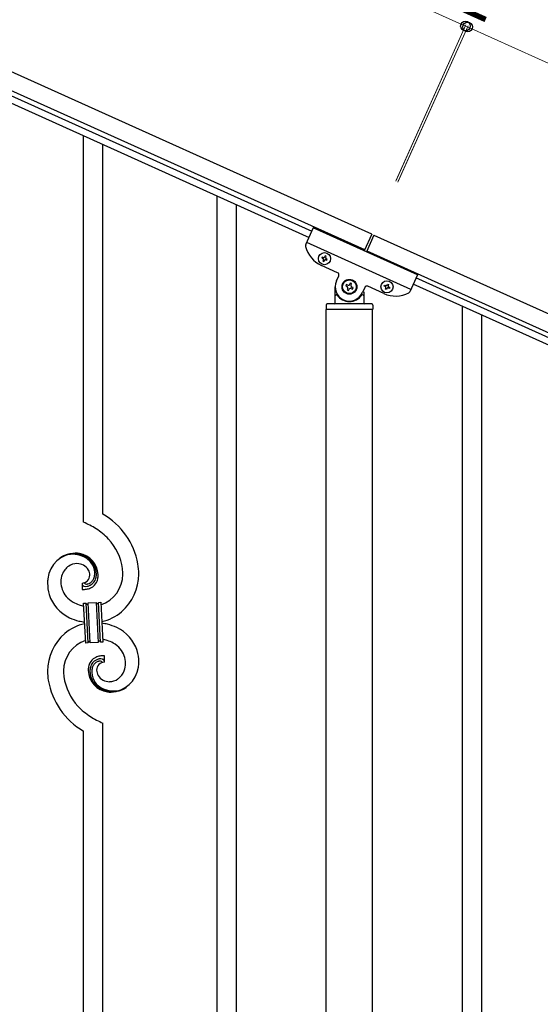
# Model space of a CAD drawing. Units: millimetres. Extents: x 250 to 8280, y 75 to 5795.
# Drawn here: x 4223 to 4679, y 1495 to 2357 of the extents above; entities that cross this region are included whole.
import ezdxf

# ---------------------------------------------------------------- set-up
doc = ezdxf.new("R2010")
doc.units = ezdxf.units.MM
doc.layers.add('YKK_A1', color=4, linetype='Continuous', lineweight=30)
doc.layers.add('YKK_D', color=6, linetype='Continuous', lineweight=13)
doc.styles.add('text-b', font='extslim2.shx', dxfattribs={"width": 0.8, "bigfont": 'extfont2.shx'})

msp = doc.modelspace()

# ---------------------------------------------------------------- linework, layer by layer
at = {"layer": 'YKK_A1', "linetype": 'Continuous', "ltscale": 0.5}
for p, q in [((4531.06, 2168.79), (3732.89, 2528)), ((4524.9, 2155.11), (3726.74, 2514.32)), ((3767.32, 2485.09), (4476.11, 2166.1)), ((3769.78, 2490.56), (4478.58, 2171.57)), ((4479.82, 2174.34), (4473.12, 2159.46)), ((4571.01, 2133.3), (4479.82, 2174.34)), ((4531.07, 2168.82), (4524.5, 2154.23)), ((4532.89, 2168), (4526.33, 2153.41)), ((4532.88, 2167.97), (5382.11, 1785.77)), ((4565.27, 2120.53), (4474.08, 2161.57)), ((4487.65, 2148.86), (4487.26, 2147.98)), ((4487.26, 2147.98), (4488.14, 2147.59)), ((4488.53, 2148.47), (4487.65, 2148.86)), ((4490.19, 2149.82), (4489.8, 2148.95)), ((4491.07, 2149.43), (4490.19, 2149.82)), ((4490.67, 2148.55), (4491.07, 2149.43)), ((4492.03, 2146.89), (4491.16, 2147.28)), ((4491.64, 2146.01), (4492.03, 2146.89)), ((4526.72, 2154.29), (5375.95, 1772.1)), ((4501.11, 2135.15), (4486.98, 2141.51)), ((4488.62, 2146.32), (4488.22, 2145.44)), ((4488.22, 2145.44), (4489.1, 2145.05)), ((4489.1, 2145.05), (4489.49, 2145.93)), ((4490.76, 2146.41), (4491.64, 2146.01)), ((4500.06, 2127.94), (4502.12, 2132.5)), ((4571.01, 2133.3), (4564.32, 2118.42)), ((5278.56, 1811.54), (4569.77, 2130.53)), ((4498.96, 2108.81), (4498.96, 2122.81)), ((4508.72, 2124.77), (4508.18, 2123.57)), ((4508.18, 2123.57), (4509.39, 2123.02)), ((4509.93, 2124.23), (4508.72, 2124.77)), ((4510.05, 2121.28), (4509.51, 2120.08)), ((4512.22, 2126.09), (4511.67, 2124.89)), ((4513.42, 2125.55), (4512.22, 2126.09)), ((4512.88, 2124.35), (4513.42, 2125.55)), ((4513, 2121.4), (4514.2, 2120.86)), ((4514.74, 2122.06), (4513.54, 2122.6)), ((4514.2, 2120.86), (4514.74, 2122.06)), ((4524.91, 2122.24), (4522.86, 2117.68)), ((4541.69, 2116.89), (4527.56, 2123.25)), ((4541.98, 2123.36), (4542.37, 2124.24)), ((4542.85, 2122.97), (4541.98, 2123.36)), ((4542.37, 2124.24), (4543.24, 2123.84)), ((4542.94, 2120.82), (4543.33, 2121.7)), ((4544.21, 2121.3), (4543.81, 2120.43)), ((4544.51, 2124.32), (4544.91, 2125.2)), ((4544.91, 2125.2), (4545.78, 2124.8)), ((4545.78, 2124.8), (4545.39, 2123.93)), ((4546.35, 2121.39), (4545.48, 2121.78)), ((4545.87, 2122.66), (4546.75, 2122.27)), ((4546.75, 2122.27), (4546.35, 2121.39)), ((5276.1, 1806.07), (4567.3, 2125.06)), ((4499.96, 2115.81), (4500.24, 2115.81)), ((4509.51, 2120.08), (4510.71, 2119.53)), ((4510.71, 2119.53), (4511.25, 2120.74)), ((4522.96, 2115.81), (4522.69, 2115.81)), ((4523.96, 2118.26), (4523.96, 2108.81)), ((4543.81, 2120.43), (4542.94, 2120.82)), ((4490.96, 2106.81), (4490.96, 2103.31)), ((4530.96, 2107.81), (4491.96, 2107.81)), ((4531.96, 2106.81), (4531.96, 2103.31)), ((4531.71, 2102.81), (4491.21, 2102.81)), ((4491.21, 1319.08), (4491.21, 2102.81)), ((4531.46, 2102.81), (4491.46, 2102.81)), ((4531.71, 1319.87), (4531.71, 2102.81))]:
    msp.add_line(p, q, dxfattribs=at)
at = {"layer": 'YKK_A1', "linetype": 'Continuous'}
for p, q in [((4278.46, 1916.65), (4278.46, 2255.05)), ((4295.46, 1923.73), (4295.46, 2247.4)), ((4395.46, 1346.26), (4395.46, 2202.4)), ((4412.46, 1338.61), (4412.46, 2194.75)), ((4610.46, 1249.54), (4610.46, 2105.67)), ((4627.46, 1241.89), (4627.46, 2098.02)), ((4277.19, 1863.36), (4277.19, 1857.72)), ((4278.91, 1863.45), (4278.87, 1863.49)), ((4278.56, 1845.81), (4280.55, 1845.91)), ((4280.39, 1810.86), (4278.56, 1845.81)), ((4280.55, 1845.91), (4282.39, 1810.96)), ((4280.55, 1845.91), (4282.39, 1810.96)), ((4282.55, 1846.02), (4289.54, 1846.38)), ((4284.39, 1811.07), (4282.55, 1846.02)), ((4284.39, 1811.07), (4282.55, 1846.02)), ((4289.54, 1846.38), (4291.37, 1811.43)), ((4289.54, 1846.38), (4291.37, 1811.43)), ((4291.54, 1846.49), (4293.54, 1846.59)), ((4293.37, 1811.54), (4291.54, 1846.49)), ((4293.37, 1811.54), (4291.54, 1846.49)), ((4293.54, 1846.59), (4295.37, 1811.64)), ((4282.39, 1810.96), (4280.39, 1810.86)), ((4291.37, 1811.43), (4284.39, 1811.07)), ((4295.37, 1811.64), (4293.37, 1811.54)), ((4296.74, 1794.09), (4296.74, 1799.73)), ((4278.46, 1398.92), (4278.46, 1733.72)), ((4295.46, 1391.27), (4295.46, 1740.8))]:
    msp.add_line(p, q, dxfattribs=at)
at = {"layer": 'YKK_A1', "linetype": 'Continuous', "ltscale": 0.5}
for centre, radius in [((4489.65, 2147.44), 5.3), ((4511.46, 2122.81), 6.5), ((4511.46, 2122.81), 6), ((4544.36, 2122.81), 5.3)]:
    msp.add_circle(centre, radius, dxfattribs=at)
for centre, radius, start, end in [((4474.95, 2158.64), 2, 155.77, 194.26995), ((4497.24, 2164.31), 25, 194.26995, 245.77), ((4487.74, 2146.71), 0.96, 335.77, 65.77), ((4488.92, 2149.34), 0.96, 245.77, 335.77), ((4491.55, 2148.16), 0.96, 155.77, 245.77), ((4490.37, 2145.53), 0.96, 65.77, 155.77), ((4500.29, 2133.32), 2, 335.77, 65.77), ((4511.46, 2122.81), 12.5, 155.77, 335.77), ((4508.84, 2121.82), 1.32, 335.77, 65.77), ((4510.47, 2125.43), 1.32, 245.77, 335.77), ((4512.46, 2120.2), 1.32, 65.77, 155.77), ((4514.08, 2123.81), 1.32, 155.77, 245.77), ((4526.74, 2121.42), 2, 65.77, 155.77), ((4542.46, 2122.09), 0.96, 335.77, 65.77), ((4543.64, 2124.72), 0.96, 245.77, 335.77), ((4545.08, 2120.91), 0.96, 65.77, 155.77), ((4546.26, 2123.53), 0.96, 155.77, 245.77), ((4499.96, 2114.81), 1, 90, 180), ((4500.24, 2115.31), 0.5, 33.74899, 90), ((4511.46, 2122.81), 13, 213.74899, 326.25101), ((4522.69, 2115.31), 0.5, 90, 146.25101), ((4522.96, 2114.81), 1, 0, 90), ((4551.95, 2139.68), 25, 245.77, 297.27005), ((4562.49, 2119.24), 2, 297.27005, 335.77), ((4491.96, 2106.81), 1, 90, 180), ((4497.96, 2108.81), 1, 270, 0), ((4524.96, 2108.81), 1, 180, 270), ((4530.96, 2106.81), 1, 0, 90), ((4491.46, 2103.31), 0.5, 180, 270), ((4531.46, 2103.31), 0.5, 270, 0)]:
    msp.add_arc(centre, radius, start, end, dxfattribs=at)
at = {"layer": 'YKK_A1', "linetype": 'Continuous'}
for centre, radius, start, end in [((4263.69, 1868.74), 63.51, 10.35161, 59.98129), ((4248.49, 1845.15), 77.52, 58.09207, 67.25451), ((4249.98, 1852.16), 70.83, 44.66413, 56.11375), ((4264.25, 1868.91), 48.94, 8.34117, 42.46423), ((4272.8, 1863.84), 25.8, 93.32071, 172.51621), ((4270.56, 1865.85), 23.35, 100.22055, 123.06293), ((4270.15, 1862.4), 26.37, 101.45833, 110.62077), ((4268.7, 1864.64), 23.91, 58.32221, 99.13811), ((4269.93, 1866.27), 22.83, 55.80231, 98.83418), ((4270.59, 1859.42), 30.18, 81.75927, 88.6327), ((4271.5, 1869.76), 19.82, 2.93287, 80.09305), ((4269.67, 1867.31), 21.64, 114.03797, 123.20041), ((4272.94, 1866.73), 13.7, 90.92404, 122.80248), ((4272.71, 1868.61), 11.82, 31.66932, 89.96618), ((4269.72, 1868.69), 19.96, 38.67582, 54.69252), ((4271.99, 1870.97), 17.81, 0.98782, 52.79888), ((4271.66, 1871.63), 16.65, 3.05544, 34.93388), ((4252.48, 1869.05), 74.52, 1.69315, 8.56658), ((4274.6, 1865.17), 15.91, 124.79717, 158.92023), ((4274.15, 1870.01), 9.87, 1.71703, 29.08813), ((4275.3, 1871.94), 13, 343.25523, 359.27192), ((4269.69, 1871.77), 18.61, 0.00912, 2.30088), ((4268.33, 1871.53), 21.47, 354.73444, 359.31749), ((4284.49, 1871.19), 28.47, 288.78486, 359.66823), ((4281.86, 1871.94), 45.11, 311.69156, 359.13068), ((4250.45, 1869.86), 62.52, 1.05985, 5.64291), ((4296.34, 1861.96), 49.39, 173.90791, 178.49096), ((4289.21, 1863.97), 42.25, 180.97488, 194.7094), ((4279.27, 1864.1), 20.66, 160.79961, 179.0953), ((4280.29, 1865.08), 21.69, 181.73423, 218.09534), ((4276.95, 1870.41), 7.06, 271.94675, 359.15238), ((4278.51, 1862.39), 1.33, 181.57539, 199.87108), ((4281.25, 1865.92), 3.4, 226.51131, 265.10349), ((4281.14, 1868.09), 5.56, 268.11121, 274.98464), ((4280.97, 1868.08), 5.56, 276.75289, 283.62632), ((4280.2, 1870.31), 7.92, 285.26046, 301.27715), ((4279.92, 1870.25), 9.84, 285.20418, 332.64329), ((4279.09, 1871.13), 9.21, 304.50289, 322.79857), ((4277.73, 1871.57), 10.58, 325.36923, 341.38592), ((4279.56, 1869.42), 11.65, 310.46426, 337.83535), ((4276.36, 1871.26), 13.5, 335.76388, 344.92632), ((4274.48, 1871.32), 15.33, 346.5526, 353.42603), ((4274.33, 1870.81), 17.03, 340.14634, 347.01977), ((4268.4, 1871.4), 22.95, 348.90607, 353.48912), ((4241.81, 1872.15), 49.51, 356.11598, 358.40773), ((4276.25, 1908.22), 50.51, 271.06686, 273.35861), ((4279.05, 1862.71), 1.94, 203.42067, 212.58311), ((4279.19, 1862.94), 2.18, 215.66777, 222.5412), ((4280.04, 1863.92), 3.48, 224.95022, 229.53328), ((4280.05, 1864.19), 3.7, 232.11445, 236.6975), ((4280.58, 1865.33), 4.94, 238.78071, 243.36376), ((4280.45, 1865.43), 4.97, 245.32919, 252.20263), ((4280.6, 1866.71), 6.24, 254.40477, 279.51397), ((4274.27, 1904.89), 47.35, 275.98289, 278.27465), ((4277.04, 1879.91), 22.24, 280.47205, 285.0551), ((4277.25, 1882.37), 22.25, 281.37874, 283.6705), ((4278.1, 1874.47), 16.72, 286.39497, 293.26841), ((4278.68, 1871.86), 14.11, 295.31367, 306.76329), ((4281.62, 1864.55), 35.15, 198.75741, 243.99714), ((4282.16, 1868.35), 25.21, 221.30967, 239.60535), ((4286.27, 1878.46), 36.05, 242.10391, 251.26635), ((4281.85, 1846), 1.3, 183.82905, 206.67143), ((4281.75, 1846.02), 1.22, 209.47499, 236.84608), ((4281.45, 1845.93), 1.1, 299.49749, 333.62056), ((4281.3, 1845.97), 1.25, 335.05202, 2.42312), ((4290.68, 1846.44), 1.14, 182.69188, 245.26086), ((4290.57, 1846.34), 1.01, 249.05747, 271.89984), ((4290.52, 1846.33), 0.996, 274.62489, 317.65676), ((4290.34, 1846.43), 1.2, 319.62971, 2.66157), ((4287.63, 1889.84), 47.33, 254.13656, 259.10899), ((4281.58, 1845.85), 0.988, 239.981, 271.85944), ((4281.54, 1845.87), 1.01, 274.12597, 296.96835), ((4285.8, 1869.05), 40.34, 282.33811, 310.23726), ((4287.86, 1882.43), 54, 246.36546, 255.5279), ((4290.05, 1906.72), 78.17, 258.42341, 262.18445), ((4283.87, 1750.73), 78.17, 78.42348, 82.18511), ((4288.12, 1788.4), 40.34, 102.33737, 130.23524), ((4286.06, 1775.02), 54, 66.36546, 75.5279), ((4292.3, 1792.9), 35.15, 18.75728, 63.99701), ((4292.06, 1785.51), 45.11, 131.69177, 179.13089), ((4289.43, 1786.26), 28.47, 108.78691, 179.66852), ((4283.62, 1811.01), 1.23, 138.99058, 182.02245), ((4283.41, 1811.11), 1.01, 94.94054, 135.75643), ((4283.33, 1811.07), 1.04, 45.10647, 90.3462), ((4283.16, 1810.99), 1.23, 3.69361, 42.28579), ((4292.63, 1811.47), 1.26, 145.54584, 181.90695), ((4292.39, 1811.61), 0.982, 94.22288, 143.85256), ((4292.34, 1811.6), 0.988, 59.86827, 91.74671), ((4292.21, 1811.47), 1.17, 3.09982, 57.08275), ((4286.31, 1767.61), 47.32, 74.14653, 79.11977), ((4287.66, 1778.99), 36.05, 62.10383, 71.26627), ((4291.77, 1789.1), 25.21, 41.30912, 59.60481), ((4293.64, 1792.37), 21.69, 1.73306, 38.09417), ((4284.72, 1793.48), 42.25, 0.97488, 14.7094), ((4294.17, 1788.18), 11.41, 130.21049, 159.83814), ((4294, 1787.21), 9.84, 105.20305, 152.64217), ((4295.25, 1785.59), 14.11, 115.31192, 126.76155), ((4294.5, 1786.71), 8.71, 126.42849, 144.72417), ((4295.82, 1782.98), 16.72, 106.39497, 113.26841), ((4293.78, 1787.08), 8, 105.505, 123.80069), ((4296.98, 1787.04), 7.06, 91.946, 179.15163), ((4296.88, 1777.54), 22.24, 100.47276, 105.05582), ((4296.69, 1775.08), 22.25, 101.40388, 103.69563), ((4293.61, 1786.46), 8.55, 100.98866, 103.28041), ((4293.02, 1788.52), 6.42, 94.79196, 99.37501), ((4293.32, 1790.74), 6.24, 74.40894, 99.51814), ((4292.71, 1791.04), 3.89, 79.63493, 93.36946), ((4299.65, 1752.56), 47.35, 95.98289, 98.27465), ((4292.67, 1791.56), 3.39, 49.91138, 77.28247), ((4297.68, 1749.23), 50.51, 91.06677, 93.35853), ((4290.22, 1788.97), 6.95, 45.92872, 48.22047), ((4292.97, 1790.65), 6.43, 67.02835, 71.6114), ((4293.35, 1792.05), 5, 60.18801, 64.77106), ((4292.82, 1791.58), 5.67, 55.55615, 57.8479), ((4293.88, 1793.39), 3.59, 48.68051, 53.26356), ((4293.89, 1793.67), 3.37, 41.03416, 45.61721), ((4294.75, 1794.58), 2.13, 30.93534, 37.80877), ((4295.35, 1795.03), 1.38, 2.61824, 27.72743), ((4288.62, 1794.86), 38.34, 352.13198, 359.00542), ((4313.81, 1787.59), 66.86, 181.19657, 188.07), ((4323.47, 1787.59), 62.52, 181.06026, 185.64332), ((4322.55, 1785.95), 39.94, 176.6762, 178.96796), ((4302.31, 1787.58), 19.7, 182.653, 261.8485), ((4305.88, 1786.14), 23.29, 170.18316, 174.76621), ((4299.83, 1786.67), 17.25, 161.60653, 168.47996), ((4305.6, 1785.92), 21.47, 174.73409, 179.31715), ((4301.93, 1786.48), 17.81, 180.98815, 232.79921), ((4299.45, 1786.13), 15.34, 166.55639, 173.42982), ((4297.57, 1786.19), 13.5, 155.76031, 164.92275), ((4298.63, 1785.51), 13, 163.25523, 179.27192), ((4304.23, 1785.68), 18.6, 180.00943, 182.30119), ((4302.27, 1785.82), 16.65, 183.05646, 214.9349), ((4297.12, 1785.44), 11.59, 147.06422, 160.79874), ((4299.52, 1787.37), 9.6, 181.36139, 210.98904), ((4301.46, 1793.24), 25.4, 272.60101, 351.79652), ((4298.92, 1792.57), 16.4, 306.6003, 338.47874), ((4294.66, 1793.35), 20.66, 340.80017, 359.09585), ((4311.14, 1789.33), 64.5, 189.92903, 239.55871), ((4309.68, 1788.54), 48.94, 188.34153, 222.46459), ((4304.2, 1788.76), 19.97, 218.66983, 234.68652), ((4301.3, 1789.03), 12, 213.38278, 269.52776), ((4300.79, 1791.33), 14.3, 271.67125, 303.54969), ((4304, 1791.18), 22.83, 235.80102, 278.83289), ((4305.22, 1792.82), 23.91, 238.32321, 279.1391), ((4302.93, 1793.81), 25.95, 262.43494, 269.30837), ((4303.36, 1791.6), 23.35, 280.22357, 303.06594), ((4303.78, 1795.05), 26.37, 281.45441, 290.61685), ((4304.25, 1790.14), 21.64, 294.04654, 303.20898), ((4323.95, 1805.29), 70.83, 224.66249, 236.11211), ((4325.44, 1812.3), 77.52, 238.09168, 247.25412)]:
    msp.add_arc(centre, radius, start, end, dxfattribs=at)
at = {"layer": 'YKK_D'}
for p, q in [((4613.14, 2351.17), (3814.98, 2710.38)), ((4551.99, 2215.3), (4613.55, 2352.08)), ((4552.4, 2216.21), (4613.55, 2352.08)), ((4553.81, 2214.47), (4615.37, 2351.26)), ((4554.22, 2215.39), (4615.37, 2351.26)), ((4614.96, 2350.35), (4613.14, 2351.17)), ((4614.96, 2350.35), (5464.19, 1968.15))]:
    msp.add_line(p, q, dxfattribs=at)
at = {"layer": 'YKK_D', "linetype": 'ByBlock', "lineweight": -2}
for centre in [(4613.14, 2351.17), (4613.14, 2351.17), (4614.96, 2350.35), (4614.96, 2350.35)]:
    msp.add_circle(centre, 4.25, dxfattribs=at)

# ---------------------------------------------------------------- texts
at = {"layer": 'YKK_D', "style": 'text-b', "width": 0.8}
msp.add_text('2', height=45, rotation=335.76986, dxfattribs=at).set_placement((4607.21, 2364.8))

doc.saveas('drawing.dxf')
